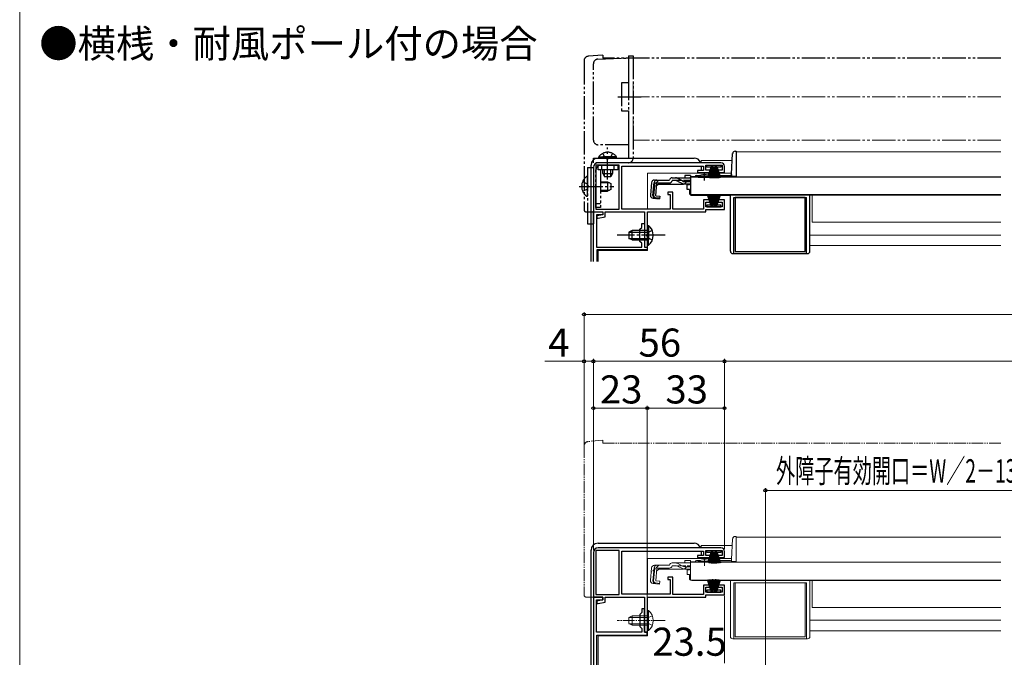
# Model space of a CAD drawing. Extents: x 0 to 1050, y 0 to 1564.
# Drawn here: x 0 to 421, y 334 to 607 of the extents above; entities that cross this region are included whole.
import ezdxf

# ---------------------------------------------------------------- set-up
doc = ezdxf.new("R2010")
doc.units = 0
for name, pattern in [('YCENTER_1', [13, 10, -1, 1, -1]), ('YDIVIDE_1', [15, 10, -1, 1, -1, 1, -1]), ('YHIDDEN_1', [4, 3, -1])]:
    doc.linetypes.add(name, pattern=pattern)
for name, color, linetype, lineweight in [('USER1', 3, 'CONTINUOUS', 13), ('YKK_11', 7, 'CONTINUOUS', 30), ('YKK_12', 2, 'CONTINUOUS', 13), ('YKK_13', 4, 'CONTINUOUS', 30), ('YKK_D', 6, 'CONTINUOUS', 13), ('YKK_ZWAK', 7, 'CONTINUOUS', 30)]:
    doc.layers.add(name, color=color, linetype=linetype, lineweight=lineweight)
doc.styles.add('text-b', font='txt')

msp = doc.modelspace()

# ---------------------------------------------------------------- linework, layer by layer
at = {"layer": 'YKK_11', "linetype": 'ByBlock', "lineweight": -2, "ltscale": 0.5}
for p, q in [((245, 543.52), (245, 524.52)), ((256, 544.42), (246.1, 544.42)), ((246.1, 544.42), (246.1, 525.62)), ((299.5, 545.52), (247, 545.52)), ((256, 525.62), (256, 544.42)), ((257.1, 525.72), (257.1, 544.12)), ((257.1, 544.12), (292, 544.12)), ((292, 544.12), (292, 542.22)), ((293, 542.32), (293, 544.42)), ((293, 544.42), (300, 544.42)), ((300, 544.42), (300, 542.32)), ((301, 541.42), (301, 544.02)), ((292, 542.22), (289.5, 542.22)), ((289.5, 542.22), (289.5, 541.42)), ((289.5, 541.42), (294.75, 541.42)), ((294.75, 542.32), (293, 542.32)), ((294.75, 541.42), (294.75, 542.32)), ((300, 542.32), (298.25, 542.32)), ((298.25, 542.32), (298.25, 541.42)), ((298.25, 541.42), (301, 541.42)), ((279, 533.02), (276.8, 533.02)), ((276.8, 533.02), (276.8, 532.02)), ((276.8, 532.02), (277.8, 532.02)), ((277.8, 532.02), (277.8, 525.72)), ((279, 525.62), (279, 533.02)), ((277.8, 525.72), (257.1, 525.72)), ((294.75, 529.62), (292, 529.62)), ((292, 529.62), (292, 525.62)), ((293, 526.62), (293, 528.72)), ((293, 528.72), (294.75, 528.72)), ((300, 526.62), (293, 526.62)), ((294.75, 528.72), (294.75, 529.62)), ((301, 529.62), (298.25, 529.62)), ((298.25, 529.62), (298.25, 528.72)), ((298.25, 528.72), (300, 528.72)), ((300, 528.72), (300, 526.62)), ((301, 525.52), (301, 529.62)), ((245, 524.52), (249, 524.52)), ((246.1, 525.62), (256, 525.62)), ((249, 523.32), (246.5, 522.82)), ((246.5, 522.82), (246.5, 521.82)), ((246.5, 521.82), (247.11, 521.82)), ((247.11, 521.82), (250, 522.4)), ((249, 524.52), (249, 523.32)), ((250, 522.4), (250, 524.52)), ((250, 524.52), (266.9, 524.52)), ((266.9, 524.52), (266.9, 509.52)), ((268.1, 514.98), (268.1, 524.52)), ((268.1, 524.52), (293, 524.52)), ((292, 525.62), (279, 525.62)), ((293, 524.52), (293, 525.52)), ((293, 525.52), (301, 525.52)), ((267.98, 514.8), (268.1, 514.98)), ((267.98, 514.25), (267.98, 514.8)), ((268.1, 514.07), (267.98, 514.25)), ((268.1, 509.52), (268.1, 514.07)), ((266.9, 509.52), (268.1, 509.52)), ((245, 379), (245, 360)), ((256, 379.9), (246.1, 379.9)), ((246.1, 379.9), (246.1, 361.1)), ((299.5, 381), (247, 381)), ((256, 361.1), (256, 379.9)), ((257.1, 361.2), (257.1, 379.6)), ((257.1, 379.6), (292, 379.6)), ((292, 379.6), (292, 377.7)), ((293, 377.8), (293, 379.9)), ((293, 379.9), (300, 379.9)), ((300, 379.9), (300, 377.8)), ((301, 376.9), (301, 379.5)), ((292, 377.7), (289.5, 377.7)), ((289.5, 377.7), (289.5, 376.9)), ((289.5, 376.9), (294.75, 376.9)), ((294.75, 377.8), (293, 377.8)), ((294.75, 376.9), (294.75, 377.8)), ((300, 377.8), (298.25, 377.8)), ((298.25, 377.8), (298.25, 376.9)), ((298.25, 376.9), (301, 376.9)), ((279, 368.5), (276.8, 368.5)), ((276.8, 368.5), (276.8, 367.5)), ((276.8, 367.5), (277.8, 367.5)), ((277.8, 367.5), (277.8, 361.2)), ((279, 361.1), (279, 368.5)), ((294.75, 365.1), (292, 365.1)), ((292, 365.1), (292, 361.1)), ((293, 362.1), (293, 364.2)), ((293, 364.2), (294.75, 364.2)), ((300, 362.1), (293, 362.1)), ((294.75, 364.2), (294.75, 365.1)), ((301, 365.1), (298.25, 365.1)), ((298.25, 365.1), (298.25, 364.2)), ((298.25, 364.2), (300, 364.2)), ((300, 364.2), (300, 362.1)), ((301, 361), (301, 365.1)), ((245, 360), (245, 249)), ((249, 360), (245, 360)), ((245, 360), (249, 360)), ((246.1, 361.1), (256, 361.1)), ((246.4, 345), (246.4, 358.8)), ((246.4, 358.8), (249, 358.8)), ((249, 358.8), (246.5, 358.3)), ((246.5, 358.3), (246.5, 357.3)), ((247.11, 357.3), (250, 357.88)), ((249, 358.8), (249, 360)), ((249, 360), (249, 358.8)), ((250, 357.88), (250, 360)), ((250, 360), (266.9, 360)), ((277.8, 361.2), (257.1, 361.2)), ((266.9, 360), (266.9, 345)), ((268.1, 350.46), (268.1, 360)), ((268.1, 360), (293, 360)), ((292, 361.1), (279, 361.1)), ((293, 360), (293, 361)), ((293, 361), (301, 361)), ((246.5, 357.3), (247.11, 357.3)), ((265.7, 353.4), (264.9, 352.6)), ((266.9, 355), (265.7, 355)), ((265.7, 355), (265.7, 353.4)), ((266.9, 350.46), (266.9, 355)), ((264.9, 352.6), (264.9, 347.4)), ((266.78, 350.28), (266.9, 350.46)), ((266.78, 349.73), (266.78, 350.28)), ((266.9, 349.54), (266.78, 349.73)), ((266.9, 345), (266.9, 349.54)), ((267.98, 350.27), (268.1, 350.46)), ((267.98, 349.72), (267.98, 350.27)), ((268.1, 349.54), (267.98, 349.72)), ((268.1, 345), (268.1, 349.54)), ((265.7, 345), (246.4, 345)), ((264.9, 347.4), (265.7, 346.6)), ((265.7, 346.6), (265.7, 345)), ((268, 345), (266.9, 345)), ((266.9, 345), (268.1, 345)), ((268, 343.8), (268, 345)), ((246.5, 327), (246.5, 343.8)), ((246.5, 343.8), (268, 343.8))]:
    msp.add_line(p, q, dxfattribs=at)
at = {"layer": 'YKK_11', "color": 0, "linetype": 'ByBlock', "lineweight": -2, "ltscale": 0.5}
for p, q in [((245, 503.33), (245, 524.53)), ((245, 524.53), (249, 524.53)), ((249, 523.33), (246.4, 523.33)), ((246.4, 523.33), (246.4, 509.53)), ((249, 524.53), (249, 523.33)), ((264.9, 517.13), (265.7, 517.93)), ((265.7, 517.93), (265.7, 519.53)), ((265.7, 519.53), (266.9, 519.53)), ((266.9, 519.53), (266.9, 514.99)), ((264.9, 511.93), (264.9, 517.13)), ((266.9, 514.99), (266.78, 514.8)), ((266.78, 514.8), (266.78, 514.25)), ((266.78, 514.25), (266.9, 514.07)), ((266.9, 514.07), (266.9, 509.53)), ((246.4, 509.53), (265.7, 509.53)), ((265.7, 511.13), (264.9, 511.93)), ((265.7, 509.53), (265.7, 511.13)), ((266.9, 509.53), (268, 509.53)), ((268, 509.53), (268, 508.33)), ((268, 508.33), (246.5, 508.33)), ((246.5, 508.33), (246.5, 503.33))]:
    msp.add_line(p, q, dxfattribs=at)
at = {"layer": 'YKK_11', "linetype": 'ByBlock', "lineweight": -2, "ltscale": 0.5}
for centre, radius, start, end in [((247, 543.52), 2, 90, 180), ((299.5, 544.02), 1.5, 0, 90), ((247, 379), 2, 90, 180), ((299.5, 379.5), 1.5, 0, 90)]:
    msp.add_arc(centre, radius, start, end, dxfattribs=at)
at = {"layer": 'YKK_12', "linetype": 'YDIVIDE_1'}
for p, q in [((419, 590.23), (262, 590.23)), ((262, 555.23), (262, 590.23)), ((419, 573.73), (257, 573.73)), ((419, 555.23), (262, 555.23))]:
    msp.add_line(p, q, dxfattribs=at)
at = {"layer": 'YKK_12'}
for p, q in [((419, 550.12), (306, 550.12)), ((306, 550.12), (306, 539.82)), ((304.33, 546.53), (291, 546.53)), ((291, 545.52), (291, 546.53)), ((291, 542.22), (291, 544.12)), ((304.05, 541.03), (268.1, 541.03)), ((268.1, 525.7), (268.1, 541.03)), ((286.5, 539.62), (289.75, 539.62)), ((291, 541.03), (291, 541.42)), ((288, 531.82), (288, 531.62)), ((303.5, 531.62), (419, 531.62)), ((338.5, 520.13), (338.5, 531.62)), ((268.1, 508.03), (268.1, 523.53)), ((419, 520.13), (338.5, 520.13)), ((419, 514.62), (337.5, 514.62)), ((419, 510.12), (337.5, 510.12)), ((247, 508.03), (268.1, 508.03)), ((247, 508.03), (247, 503.33)), ((304.33, 382), (291, 382)), ((291, 381), (291, 382)), ((291, 377.7), (291, 379.6)), ((304.05, 376.5), (268.1, 376.5)), ((268.1, 361.18), (268.1, 376.5)), ((291, 376.5), (291, 376.9)), ((268.1, 343.5), (268.1, 359)), ((247, 343.5), (268.1, 343.5)), ((247, 343.5), (247, 327))]:
    msp.add_line(p, q, dxfattribs=at)
at = {"layer": 'YKK_12', "lineweight": 13, "ltscale": 0.5}
for p, q in [((306, 385.6), (306, 375.29)), ((419, 385.59), (306, 385.59)), ((286.5, 375.1), (289.75, 375.1)), ((288, 367.3), (288, 367.1)), ((303.5, 367.09), (419, 367.09)), ((338.5, 355.6), (338.5, 367.1)), ((419, 355.6), (338.5, 355.6)), ((419, 350.09), (337.5, 350.09)), ((419, 345.59), (337.5, 345.59))]:
    msp.add_line(p, q, dxfattribs=at)
at = {"layer": 'YKK_13', "linetype": 'YDIVIDE_1'}
for p, q in [((241, 588.99), (241, 525.53)), ((241, 588.99), (241, 525.52)), ((249, 591.53), (242.82, 590.99)), ((249, 591.52), (242.82, 590.98)), ((246.93, 589.77), (260, 590.22)), ((249, 591.53), (249, 590.23)), ((249, 591.52), (249, 590.22)), ((419, 590.23), (249, 590.23)), ((419, 590.22), (249, 590.22)), ((260, 591.23), (262, 591.23)), ((260, 591.23), (260, 582.23)), ((260, 590.22), (260, 579.72)), ((262, 591.23), (262, 547.53)), ((245, 555.22), (245, 587.77)), ((260, 582.23), (260, 557.73)), ((257, 579.72), (257, 567.72)), ((260, 579.72), (257, 579.72)), ((255.4, 573.73), (265.5, 573.73)), ((257, 567.72), (260, 567.72)), ((260, 567.72), (260, 553.22)), ((260, 557.73), (260, 547.53)), ((260, 553.22), (247, 553.22)), ((251.1, 538.36), (251.1, 551.99)), ((245, 547.53), (260, 547.53)), ((245, 545.53), (245, 547.53)), ((247.35, 548.03), (253.1, 548.03)), ((247.35, 547.53), (247.35, 548.03)), ((247.35, 547.53), (253.1, 547.53)), ((249.05, 549.53), (249.95, 547.68)), ((254.85, 548.03), (249.1, 548.03)), ((254.85, 547.53), (249.1, 547.53)), ((249.95, 547.68), (251.1, 547.07)), ((252.24, 547.68), (251.1, 547.07)), ((253.15, 549.53), (252.24, 547.68)), ((254.85, 547.53), (254.85, 548.03)), ((242.5, 543.42), (245, 543.42)), ((242.5, 543.42), (242.5, 519.42)), ((260, 545.53), (245, 545.53)), ((245, 543.42), (245, 519.42)), ((247.1, 542.42), (247.1, 544.42)), ((247.1, 544.42), (255.4, 544.42)), ((248.6, 542.42), (248.6, 544.42)), ((253.9, 542.42), (253.9, 544.42)), ((255.4, 544.42), (255.4, 542.42)), ((242.5, 531.45), (242.5, 539.4)), ((246.1, 526.42), (246.1, 542.42)), ((255.4, 542.42), (247.1, 542.42)), ((248.1, 542.42), (248.1, 526.42)), ((249.1, 540.93), (249.1, 542.42)), ((249.1, 540.93), (253.1, 540.93)), ((249.1, 540.93), (249.8, 539.53)), ((249.75, 539.62), (249.75, 542.42)), ((252.4, 539.53), (249.8, 539.53)), ((253.1, 540.93), (252.4, 539.53)), ((252.44, 539.62), (252.44, 542.42)), ((253.1, 542.42), (253.1, 540.93)), ((240.42, 537.5), (242.29, 536.57)), ((240.42, 533.35), (242.29, 534.28)), ((242.29, 536.57), (242.9, 535.42)), ((242.29, 534.28), (242.9, 535.42)), ((248.1, 537.42), (251.1, 537.42)), ((248.1, 537.05), (251.86, 537.05)), ((251.1, 537.42), (251.1, 533.42)), ((251.1, 537.42), (252.5, 536.72)), ((252.5, 534.12), (251.1, 533.42)), ((252.5, 536.72), (252.5, 534.12)), ((248.1, 533.8), (251.86, 533.8)), ((248.1, 533.42), (251.1, 533.42)), ((248.1, 527.92), (246.1, 527.92)), ((248.1, 526.42), (246.1, 526.42)), ((242, 524.53), (245, 524.53)), ((242, 524.52), (245, 524.52)), ((245, 524.52), (245, 524.82)), ((242.5, 519.42), (245, 519.42))]:
    msp.add_line(p, q, dxfattribs=at)
at = {"layer": 'YKK_13'}
for p, q in [((247, 547.53), (288, 547.53)), ((304.02, 540.6), (304.49, 549.48)), ((305.49, 550.42), (306, 550.42)), ((306, 550.42), (306, 539.62)), ((244, 503.33), (244, 544.53)), ((291, 544.12), (291, 542.22)), ((293.5, 543.63), (293.5, 544.43)), ((293.5, 544.43), (299.5, 544.43)), ((295.15, 543.63), (293.5, 543.63)), ((295.25, 543.93), (293.71, 539.17)), ((295.35, 543.93), (294.06, 539.1)), ((295.45, 543.93), (294.41, 539.04)), ((295.55, 543.93), (294.77, 538.99)), ((295.65, 543.93), (295.13, 538.95)), ((295.25, 543.93), (296.15, 543.93)), ((295.75, 543.93), (295.49, 538.93)), ((295.85, 538.93), (295.85, 543.93)), ((295.95, 543.93), (296.21, 538.93)), ((296.05, 543.93), (296.57, 538.95)), ((296.85, 543.93), (296.07, 538.99)), ((296.15, 543.93), (296.93, 538.99)), ((296.8, 543.63), (296.2, 543.63)), ((296.95, 543.93), (296.43, 538.95)), ((297.05, 543.93), (296.79, 538.93)), ((297.75, 543.93), (296.85, 543.93)), ((297.15, 538.93), (297.15, 543.93)), ((297.25, 543.93), (297.51, 538.93)), ((297.35, 543.93), (297.87, 538.95)), ((297.45, 543.93), (298.23, 538.99)), ((297.55, 543.93), (298.59, 539.04)), ((297.65, 543.93), (298.94, 539.1)), ((297.75, 543.93), (299.3, 539.17)), ((299.5, 543.63), (297.85, 543.63)), ((299.5, 544.43), (299.5, 543.63)), ((278.62, 539.1), (280.07, 539.1)), ((280.07, 539.1), (286.5, 539.1)), ((283.05, 537.75), (281.03, 538.86)), ((286.5, 540.1), (284, 540.1)), ((284, 540.1), (284, 539.1)), ((286.5, 540.1), (286.5, 539.1)), ((419, 539.42), (286.5, 539.42)), ((286.5, 539.42), (286.5, 531.82)), ((286.5, 539.1), (286.5, 539.33)), ((288.49, 539.62), (289.75, 539.62)), ((288.99, 540.12), (290.63, 540.12)), ((289.75, 539.42), (289.75, 539.76)), ((289.75, 539.76), (295.25, 539.76)), ((289.75, 539.42), (295.25, 539.42)), ((291, 541.42), (291, 541.03)), ((294.37, 540.12), (303.52, 540.12)), ((295.25, 539.42), (295.25, 539.76)), ((295.25, 539.62), (304, 539.62)), ((304, 540.45), (304, 539.7)), ((306, 539.7), (304, 539.7)), ((306, 539.62), (304, 539.62)), ((269.88, 537.01), (269.41, 531.64)), ((270.44, 531.55), (270.92, 537.01)), ((271.2, 537.02), (270.72, 531.54)), ((271.2, 537.02), (270.91, 537.05)), ((271.07, 538.1), (277.43, 538.1)), ((271.64, 531.44), (272.12, 536.9)), ((272.89, 536.4), (272, 535.59)), ((272.12, 536.9), (277.43, 536.9)), ((272.89, 536.4), (283.1, 536.4)), ((277.43, 538.1), (277.46, 538.21)), ((280.13, 537.9), (278.61, 537.9)), ((280.98, 537.71), (283.09, 536.72)), ((283.95, 536.52), (286.5, 536.52)), ((284.01, 537.51), (286.5, 537.51)), ((286, 536.12), (285, 536.12)), ((285, 534.12), (285, 536.12)), ((286, 534.12), (285, 534.12)), ((286, 536.52), (286, 536.12)), ((286, 534.12), (286, 532.62)), ((270.5, 530.34), (273.23, 530.1)), ((273.25, 530.39), (271.54, 530.56)), ((271.64, 531.44), (273.33, 531.29)), ((273.33, 531.29), (273.23, 530.1)), ((419, 531.82), (286.5, 531.82)), ((287, 531.62), (303.5, 531.62)), ((288, 531.82), (288, 531.62)), ((295.25, 527.12), (293.71, 531.88)), ((295.35, 527.12), (294.06, 531.95)), ((295.45, 527.12), (294.41, 532.01)), ((295.55, 527.12), (294.77, 532.06)), ((295.65, 527.12), (295.13, 532.1)), ((295.75, 527.12), (295.49, 532.12)), ((295.85, 532.12), (295.85, 527.12)), ((295.95, 527.12), (296.21, 532.12)), ((296.05, 527.12), (296.57, 532.1)), ((296.85, 527.12), (296.07, 532.06)), ((296.15, 527.12), (296.93, 532.06)), ((296.95, 527.12), (296.43, 532.1)), ((297.05, 527.12), (296.79, 532.12)), ((297.15, 532.12), (297.15, 527.12)), ((297.25, 527.12), (297.51, 532.12)), ((297.35, 527.12), (297.87, 532.1)), ((297.45, 527.12), (298.23, 532.06)), ((297.55, 527.12), (298.59, 532.01)), ((297.65, 527.12), (298.94, 531.95)), ((297.75, 527.12), (299.3, 531.88)), ((303.5, 507.72), (303.5, 531.62)), ((305, 506.72), (305, 530.62)), ((305, 530.62), (336, 530.62)), ((335.5, 530.62), (305.5, 530.62)), ((305.5, 530.62), (305.5, 507.62)), ((335.5, 507.62), (335.5, 530.62)), ((336, 506.72), (336, 530.62)), ((337.5, 507.72), (337.5, 531.62)), ((293.5, 527.42), (293.5, 526.62)), ((295.15, 527.42), (293.5, 527.42)), ((293.5, 526.62), (299.5, 526.62)), ((295.25, 527.12), (296.15, 527.12)), ((296.8, 527.42), (296.2, 527.42)), ((297.75, 527.12), (296.85, 527.12)), ((299.5, 527.42), (297.85, 527.42)), ((299.5, 526.62), (299.5, 527.42)), ((268.1, 518.78), (268.1, 512.53)), ((268.1, 518.78), (268.61, 518.78)), ((268.61, 518.78), (268.61, 512.53)), ((261.5, 516.53), (260.1, 515.83)), ((260.1, 515.83), (260.1, 513.23)), ((261.5, 512.53), (260.1, 513.23)), ((260.19, 515.87), (268.1, 515.87)), ((260.19, 513.18), (268.1, 513.18)), ((268.1, 516.53), (261.5, 516.53)), ((261.5, 512.53), (261.5, 516.53)), ((268.1, 510.28), (268.1, 516.53)), ((268.61, 510.28), (268.61, 516.53)), ((261.5, 512.53), (268.1, 512.53)), ((268.1, 510.28), (268.61, 510.28)), ((304.5, 506.72), (336.5, 506.72)), ((305.5, 507.62), (335.5, 507.62)), ((247, 383), (288, 383)), ((244, 329), (244, 380)), ((291, 379.6), (291, 377.7)), ((293.5, 379.1), (293.5, 379.9)), ((293.5, 379.9), (299.5, 379.9)), ((295.15, 379.1), (293.5, 379.1)), ((295.25, 379.4), (293.7, 374.64)), ((295.35, 379.4), (294.06, 374.57)), ((295.45, 379.4), (294.41, 374.51)), ((295.55, 379.4), (294.77, 374.46)), ((295.65, 379.4), (295.13, 374.43)), ((295.25, 379.4), (296.15, 379.4)), ((295.75, 379.4), (295.49, 374.41)), ((295.85, 374.4), (295.85, 379.4)), ((295.95, 379.4), (296.21, 374.41)), ((296.05, 379.4), (296.57, 374.43)), ((296.85, 379.4), (296.07, 374.46)), ((296.15, 379.4), (296.93, 374.46)), ((296.8, 379.1), (296.2, 379.1)), ((296.95, 379.4), (296.43, 374.43)), ((297.05, 379.4), (296.79, 374.41)), ((297.75, 379.4), (296.85, 379.4)), ((297.15, 374.4), (297.15, 379.4)), ((297.25, 379.4), (297.51, 374.41)), ((297.35, 379.4), (297.87, 374.43)), ((297.45, 379.4), (298.23, 374.46)), ((297.55, 379.4), (298.59, 374.51)), ((297.65, 379.4), (298.94, 374.57)), ((297.75, 379.4), (299.3, 374.64)), ((299.5, 379.1), (297.85, 379.1)), ((299.5, 379.9), (299.5, 379.1)), ((291, 376.9), (291, 376.5)), ((295.25, 362.6), (293.7, 367.35)), ((295.35, 362.6), (294.06, 367.43)), ((295.45, 362.6), (294.41, 367.49)), ((295.55, 362.6), (294.77, 367.54)), ((295.65, 362.6), (295.13, 367.57)), ((295.75, 362.6), (295.49, 367.59)), ((295.85, 367.6), (295.85, 362.6)), ((295.95, 362.6), (296.21, 367.59)), ((296.05, 362.6), (296.57, 367.57)), ((296.85, 362.6), (296.07, 367.54)), ((296.15, 362.6), (296.93, 367.54)), ((296.95, 362.6), (296.43, 367.57)), ((297.05, 362.6), (296.79, 367.59)), ((297.15, 367.6), (297.15, 362.6)), ((297.25, 362.6), (297.51, 367.59)), ((297.35, 362.6), (297.87, 367.57)), ((297.45, 362.6), (298.23, 367.54)), ((297.55, 362.6), (298.59, 367.49)), ((297.65, 362.6), (298.94, 367.43)), ((297.75, 362.6), (299.3, 367.35)), ((293.5, 362.9), (293.5, 362.1)), ((295.15, 362.9), (293.5, 362.9)), ((293.5, 362.1), (299.5, 362.1)), ((295.25, 362.6), (296.15, 362.6)), ((296.8, 362.9), (296.2, 362.9)), ((297.75, 362.6), (296.85, 362.6)), ((299.5, 362.9), (297.85, 362.9)), ((299.5, 362.1), (299.5, 362.9))]:
    msp.add_line(p, q, dxfattribs=at)
at = {"layer": 'YKK_13', "linetype": 'YCENTER_1'}
for p, q in [((292.5, 537.9), (292.5, 541.53)), ((239, 535.42), (253.72, 535.42)), ((275.6, 514.53), (255.1, 514.53))]:
    msp.add_line(p, q, dxfattribs=at)
at = {"layer": 'YKK_13', "linetype": 'YHIDDEN_1'}
for p, q in [((272.97, 538.1), (269.71, 535.12)), ((286.5, 537.9), (280.13, 537.9)), ((268.29, 515.67), (267.68, 514.53)), ((268.29, 513.38), (267.68, 514.53)), ((270.2, 516.6), (268.29, 515.67)), ((270.2, 512.45), (268.29, 513.38))]:
    msp.add_line(p, q, dxfattribs=at)
at = {"layer": 'YKK_13', "linetype": 'YDIVIDE_1', "lineweight": 13, "ltscale": 0.5}
for p, q in [((249, 427), (242.82, 426.46)), ((249, 427), (242.82, 426.46)), ((249, 427), (249, 425.7)), ((249, 427), (249, 425.7)), ((419, 425.7), (249, 425.7)), ((419, 425.7), (249, 425.7)), ((241, 424.47), (241, 361)), ((241, 424.46), (241, 361)), ((242, 360), (245, 360)), ((242, 360), (245, 360)), ((245, 360), (245, 360.3))]:
    msp.add_line(p, q, dxfattribs=at)
at = {"layer": 'YKK_13', "lineweight": 13, "ltscale": 0.5}
for p, q in [((304.02, 376.07), (304.49, 384.95)), ((305.49, 385.9), (306, 385.9)), ((306, 385.9), (306, 375.1)), ((278.62, 374.58), (280.07, 374.58)), ((280.07, 374.58), (286.5, 374.58)), ((283.05, 373.23), (281.03, 374.33)), ((286.5, 375.58), (284, 375.58)), ((284, 375.58), (284, 374.58)), ((286.5, 375.58), (286.5, 374.58)), ((419, 374.9), (286.5, 374.9)), ((286.5, 374.9), (286.5, 367.3)), ((286.5, 374.58), (286.5, 374.81)), ((288.49, 375.1), (289.75, 375.1)), ((288.99, 375.6), (290.63, 375.6)), ((289.75, 374.9), (289.75, 375.23)), ((289.75, 375.23), (295.25, 375.23)), ((289.75, 374.9), (295.25, 374.9)), ((294.37, 375.6), (303.52, 375.6)), ((295.25, 374.9), (295.25, 375.23)), ((295.25, 375.1), (304, 375.1)), ((304, 375.93), (304, 375.17)), ((306, 375.17), (304, 375.17)), ((306, 375.1), (304, 375.1)), ((269.88, 372.48), (269.41, 367.11)), ((270.44, 367.02), (270.92, 372.48)), ((271.2, 372.49), (270.72, 367.02)), ((271.2, 372.49), (270.91, 372.52)), ((271.07, 373.58), (277.43, 373.58)), ((271.64, 366.91), (272.12, 372.38)), ((272.89, 371.88), (272, 371.06)), ((272.12, 372.38), (277.43, 372.38)), ((272.89, 371.88), (283.1, 371.88)), ((277.43, 373.58), (277.46, 373.69)), ((280.13, 373.38), (278.61, 373.38)), ((280.98, 373.19), (283.09, 372.19)), ((283.95, 372), (286.5, 372)), ((284.01, 372.98), (286.5, 372.98)), ((286, 371.6), (285, 371.6)), ((285, 369.6), (285, 371.6)), ((286, 372), (286, 371.6)), ((273.25, 365.86), (271.54, 366.03)), ((271.64, 366.91), (273.33, 366.77)), ((273.33, 366.77), (273.23, 365.57)), ((286, 369.6), (285, 369.6)), ((286, 369.6), (286, 368.1)), ((419, 367.3), (286.5, 367.3)), ((287, 367.1), (303.5, 367.1)), ((288, 367.3), (288, 367.1)), ((303.5, 343.2), (303.5, 367.1)), ((305, 342.2), (305, 366.1)), ((305, 366.1), (336, 366.1)), ((335.5, 366.1), (305.5, 366.1)), ((305.5, 366.1), (305.5, 343.1)), ((335.5, 343.1), (335.5, 366.1)), ((336, 342.2), (336, 366.1)), ((337.5, 343.2), (337.5, 367.1)), ((270.5, 365.81), (273.23, 365.57)), ((268.1, 354.25), (268.1, 348)), ((268.1, 354.25), (268.61, 354.25)), ((268.61, 354.25), (268.61, 348)), ((261.5, 352), (260.1, 351.3)), ((260.1, 351.3), (260.1, 348.7)), ((260.19, 351.34), (268.1, 351.34)), ((268.1, 352), (261.5, 352)), ((261.5, 348), (261.5, 352)), ((268.1, 345.75), (268.1, 352)), ((268.61, 345.75), (268.61, 352)), ((261.5, 348), (260.1, 348.7)), ((260.19, 348.65), (268.1, 348.65)), ((261.5, 348), (268.1, 348)), ((268.1, 345.75), (268.61, 345.75)), ((304.5, 342.2), (336.5, 342.2)), ((305.5, 343.1), (335.5, 343.1))]:
    msp.add_line(p, q, dxfattribs=at)
at = {"layer": 'YKK_13', "linetype": 'YCENTER_1', "lineweight": 13, "ltscale": 0.5}
for p, q in [((292.5, 373.38), (292.5, 377)), ((275.6, 350), (255.1, 350))]:
    msp.add_line(p, q, dxfattribs=at)
at = {"layer": 'YKK_13', "linetype": 'YHIDDEN_1', "lineweight": 13, "ltscale": 0.5}
for p, q in [((272.97, 373.58), (269.71, 370.59)), ((286.5, 373.38), (280.13, 373.38)), ((268.29, 351.14), (267.68, 350)), ((268.29, 348.85), (267.68, 350)), ((270.2, 352.07), (268.29, 351.14)), ((270.2, 347.92), (268.29, 348.85))]:
    msp.add_line(p, q, dxfattribs=at)
at = {"layer": 'YKK_13', "linetype": 'YDIVIDE_1'}
for centre, radius, start, end in [((243, 588.99), 2, 95, 180), ((243, 588.99), 2, 95, 180), ((247, 587.77), 2, 92, 180), ((247, 555.22), 2, 180, 270), ((251.1, 545.5), 4.53, 34.0667, 145.9333), ((260, 547.53), 2, 270, 0), ((248.1, 542.42), 2, 120, 180), ((245.3, 535.42), 5.3, 126.6893, 233.3107), ((242.23, 539.4), 0.274, 0, 127.7141), ((242.23, 531.45), 0.274, 232.2859, 0), ((242, 525.53), 1, 180, 270), ((242, 525.52), 1, 180, 270)]:
    msp.add_arc(centre, radius, start, end, dxfattribs=at)
at = {"layer": 'YKK_13'}
for centre, radius, start, end in [((247, 544.53), 3, 90.0785, 179.9215), ((247, 544.53), 3, 90, 90.0785), ((288, 544.53), 3, 19.4035, 89.9215), ((288, 544.53), 3, 89.9215, 90), ((305.49, 549.42), 1, 90, 177), ((247, 544.53), 3, 179.9215, 180), ((278.62, 537.9), 1.2, 90, 165), ((280.07, 537.1), 2, 61.3482, 90), ((288.99, 539.62), 0.5, 90, 178), ((292.5, 534.42), 6, 62.7204, 117.2796), ((303.52, 540.62), 0.5, 270, 357), ((271.07, 536.9), 1.2, 90, 175), ((272.12, 536.9), 1.2, 90, 175), ((277.43, 538.1), 1.2, 270, 350.4059), ((280.13, 535.9), 2, 64.7273, 90), ((284.01, 539.51), 2, 241.3482, 270), ((283.95, 538.52), 2, 244.7273, 270), ((283.1, 538.3), 1.9, 270, 291.0963), ((270.6, 531.53), 1.2, 175, 265), ((271.64, 531.44), 1.2, 175, 265), ((271.63, 531.47), 0.91, 175, 264.2361), ((287, 532.62), 1, 180, 270), ((265.07, 514.53), 5.53, 309.7941, 50.2059), ((304.5, 507.72), 1, 180, 270), ((336.5, 507.72), 1, 270, 0), ((247, 380), 3, 90.0785, 179.9215), ((247, 380), 3, 90, 90.0785), ((288, 380), 3, 19.4035, 89.9215), ((288, 380), 3, 89.9215, 90), ((247, 380), 3, 179.9215, 180)]:
    msp.add_arc(centre, radius, start, end, dxfattribs=at)
at = {"layer": 'YKK_13', "linetype": 'YHIDDEN_1'}
msp.add_arc((283.1, 538.3), 1.9, 291.0963, 347.8468, dxfattribs=at)
at = {"layer": 'YKK_13', "linetype": 'YDIVIDE_1', "lineweight": 13, "ltscale": 0.5}
for centre, radius, start, end in [((243, 424.47), 2, 95, 180), ((243, 424.46), 2, 95, 180), ((242, 361), 1, 180, 270), ((242, 361), 1, 180, 270)]:
    msp.add_arc(centre, radius, start, end, dxfattribs=at)
at = {"layer": 'YKK_13', "lineweight": 13, "ltscale": 0.5}
for centre, radius, start, end in [((305.49, 384.9), 1, 90, 177), ((278.62, 373.38), 1.2, 90, 165), ((280.07, 372.58), 2, 61.3482, 90), ((288.99, 375.1), 0.5, 90, 178), ((292.5, 369.9), 6, 62.7204, 117.2796), ((303.52, 376.1), 0.5, 270, 357), ((271.07, 372.38), 1.2, 90, 175), ((272.12, 372.38), 1.2, 90, 175), ((277.43, 373.58), 1.2, 270, 350.4059), ((280.13, 371.38), 2, 64.7273, 90), ((284.01, 374.98), 2, 241.3482, 270), ((283.95, 374), 2, 244.7273, 270), ((283.1, 373.78), 1.9, 270, 291.0963), ((270.6, 367), 1.2, 175, 265), ((271.64, 366.91), 1.2, 175, 265), ((271.63, 366.94), 0.91, 175, 264.2361), ((287, 368.1), 1, 180, 270), ((265.07, 350), 5.53, 309.7941, 50.2059), ((304.5, 343.2), 1, 180, 270), ((336.5, 343.2), 1, 270, 0)]:
    msp.add_arc(centre, radius, start, end, dxfattribs=at)
at = {"layer": 'YKK_13', "linetype": 'YHIDDEN_1', "lineweight": 13, "ltscale": 0.5}
msp.add_arc((283.1, 373.78), 1.9, 291.0963, 347.8468, dxfattribs=at)
at = {"layer": 'YKK_D', "ltscale": 1.5}
for p, q in [((241, 425.47), (241, 481.7)), ((241, 480.7), (814, 480.7)), ((241, 460.7), (224.33, 460.7)), ((241, 425.47), (241, 461.7)), ((245, 460.7), (241, 460.7)), ((245, 380), (245, 461.7)), ((245, 380), (245, 461.7)), ((301, 460.7), (245, 460.7)), ((301, 380.5), (301, 461.7)), ((301, 380.5), (301, 461.7)), ((754, 460.7), (301, 460.7)), ((245, 380), (245, 441.7)), ((268, 345.7), (268, 441.7)), ((268, 345.7), (268, 441.7)), ((301, 380.5), (301, 441.7)), ((245, 440.7), (268, 440.7)), ((301, 440.7), (268, 440.7)), ((318.5, 297.81), (318.5, 406.59)), ((318.5, 405.59), (437.5, 405.59)), ((301, 360.5), (301, 331.83))]:
    msp.add_line(p, q, dxfattribs=at)
at = {"layer": 'YKK_D', "linetype": 'ByBlock', "lineweight": -2}
for centre in [(241, 480.7), (241, 460.7), (245, 460.7), (245, 460.7), (301, 460.7), (301, 460.7), (245, 440.7), (268, 440.7), (268, 440.7), (301, 440.7), (318.5, 405.59)]:
    msp.add_circle(centre, 0.637, dxfattribs=at)
at = {"layer": 'YKK_ZWAK', "lineweight": 20}
msp.add_line((0, 1530), (0, 0), dxfattribs=at)

# ---------------------------------------------------------------- texts
at = {"layer": 'USER1'}
msp.add_text('●横桟・耐風ポール付の場合', height=12, dxfattribs=at).set_placement((8.36, 590.41))
at = {"layer": 'YKK_D', "style": 'text-b'}
for s, p in [('4', (225.72, 462.7)), ('56', (264.31, 462.7)), ('23', (247.77, 442.7)), ('33', (275.77, 442.7)), ('23.5', (270.15, 334.95))]:
    msp.add_text(s, height=12, dxfattribs=at).set_placement(p)
at = {"layer": 'YKK_D', "style": 'text-b', "width": 0.6}
msp.add_text('外障子有効開口＝W／2－131', height=10, dxfattribs=at).set_placement((322.99, 408.9))

doc.saveas('drawing.dxf')
